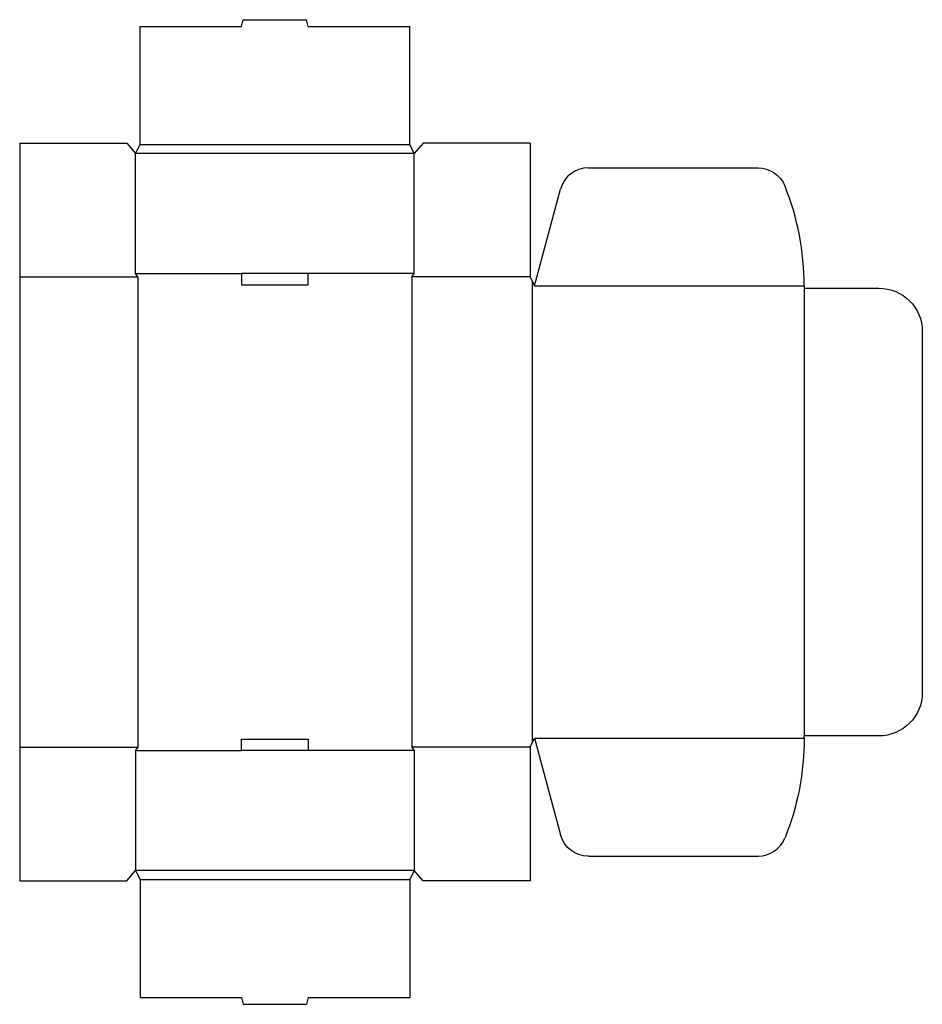
# Model space of a CAD drawing. Extents: x 0 to 25.3, y -3.5 to 24.2.
import ezdxf

# ---------------------------------------------------------------- set-up
doc = ezdxf.new("R2010")
doc.units = 0
doc.header["$MEASUREMENT"] = 0
doc.layers.add('CREASE', color=7, linetype='CONTINUOUS')
doc.layers.add('THRU-CUT', color=7, linetype='CONTINUOUS')

msp = doc.modelspace()

# ---------------------------------------------------------------- linework, layer by layer
at = {"layer": 'CREASE', "color": 3}
for p, q in [((3.375, 20.656), (10.938, 20.656)), ((11.062, 20.406), (3.25, 20.406)), ((0, 16.938), (3.312, 16.938)), ((3.25, 17.031), (6.219, 17.031)), ((3.312, 16.938), (3.312, 3.75)), ((11.062, 17.031), (8.094, 17.031)), ((14.312, 16.938), (11, 16.938)), ((11, 16.938), (11, 3.75)), ((14.375, 16.812), (14.375, 3.875)), ((14.438, 16.688), (22, 16.688)), ((22, 16.625), (22, 4.062)), ((14.438, 4), (22, 4)), ((0, 3.75), (3.312, 3.75)), ((3.25, 3.656), (6.219, 3.656)), ((11.062, 3.656), (8.094, 3.656)), ((14.312, 3.75), (11, 3.75)), ((11.062, 0.281), (3.25, 0.281)), ((3.375, 0.031), (10.938, 0.031))]:
    msp.add_line(p, q, dxfattribs=at)
at = {"layer": 'THRU-CUT', "color": 5}
for p, q in [((6.219, 23.969), (6.269, 24.156)), ((6.269, 24.156), (8.044, 24.156)), ((8.094, 23.969), (8.044, 24.156)), ((3.375, 20.656), (3.375, 23.969)), ((3.375, 23.969), (6.219, 23.969)), ((8.094, 23.969), (10.938, 23.969)), ((10.938, 20.656), (10.938, 23.969)), ((0, 20.688), (3, 20.688)), ((0, 20.688), (0, 0)), ((3, 20.688), (3.25, 20.406)), ((3.25, 20.406), (3.375, 20.656)), ((11.062, 20.406), (10.938, 20.656)), ((11.312, 20.688), (11.062, 20.406)), ((14.312, 20.688), (11.312, 20.688)), ((14.312, 20.688), (14.312, 16.938)), ((3.25, 17.031), (3.25, 20.406)), ((11.062, 17.031), (11.062, 20.406)), ((15.949, 20), (20.707, 20)), ((14.438, 16.688), (15.164, 19.398)), ((3.312, 16.938), (3.25, 17.031)), ((6.219, 17.031), (6.219, 16.719)), ((8.094, 17.031), (6.219, 17.031)), ((8.094, 16.719), (8.094, 17.031)), ((11, 16.938), (11.062, 17.031)), ((14.312, 16.938), (14.438, 16.688)), ((6.219, 16.719), (8.094, 16.719)), ((22, 16.688), (22, 16.625)), ((22, 16.625), (24.094, 16.625)), ((25.312, 15.406), (25.312, 5.281)), ((6.219, 3.656), (6.219, 3.969)), ((6.219, 3.969), (8.094, 3.969)), ((8.094, 3.969), (8.094, 3.656)), ((14.312, 3.75), (14.438, 4)), ((14.438, 4), (15.164, 1.29)), ((24.094, 4.062), (22, 4.062)), ((22, 4), (22, 4.062)), ((3.312, 3.75), (3.25, 3.656)), ((3.25, 3.656), (3.25, 0.281)), ((8.094, 3.656), (6.219, 3.656)), ((11, 3.75), (11.062, 3.656)), ((11.062, 3.656), (11.062, 0.281)), ((14.312, 3.75), (14.312, 0)), ((15.949, 0.688), (20.707, 0.688)), ((3, 0), (3.25, 0.281)), ((3.25, 0.281), (3.375, 0.031)), ((11.062, 0.281), (10.938, 0.031)), ((11.312, 0), (11.062, 0.281)), ((0, 0), (3, 0)), ((3.375, 0.031), (3.375, -3.281)), ((10.938, 0.031), (10.938, -3.281)), ((14.312, 0), (11.312, 0)), ((3.375, -3.281), (6.219, -3.281)), ((6.219, -3.281), (6.269, -3.469)), ((8.094, -3.281), (8.044, -3.469)), ((8.094, -3.281), (10.938, -3.281)), ((6.269, -3.469), (8.044, -3.469))]:
    msp.add_line(p, q, dxfattribs=at)
for centre, radius, start, end in [((15.949, 19.188), 0.812, 90, 165), ((14.438, 16.688), 7.562, 0, 21.7385), ((20.707, 1.5), 0.812, 270, 338.2615)]:
    msp.add_arc(centre, radius, start, end, dxfattribs=at)
at = {"layer": 'THRU-CUT', "color": 5, "extrusion": (0, 0, -1)}
for centre, radius, start, end in [((-20.707, 19.188), 0.812, 90, 158.2615), ((-24.094, 15.406), 1.219, 90, 180), ((-24.094, 5.281), 1.219, 180, 270), ((-14.438, 4), 7.562, 180, 201.7385), ((-15.949, 1.5), 0.812, 270, 345)]:
    msp.add_arc(centre, radius, start, end, dxfattribs=at)

doc.saveas('drawing.dxf')
